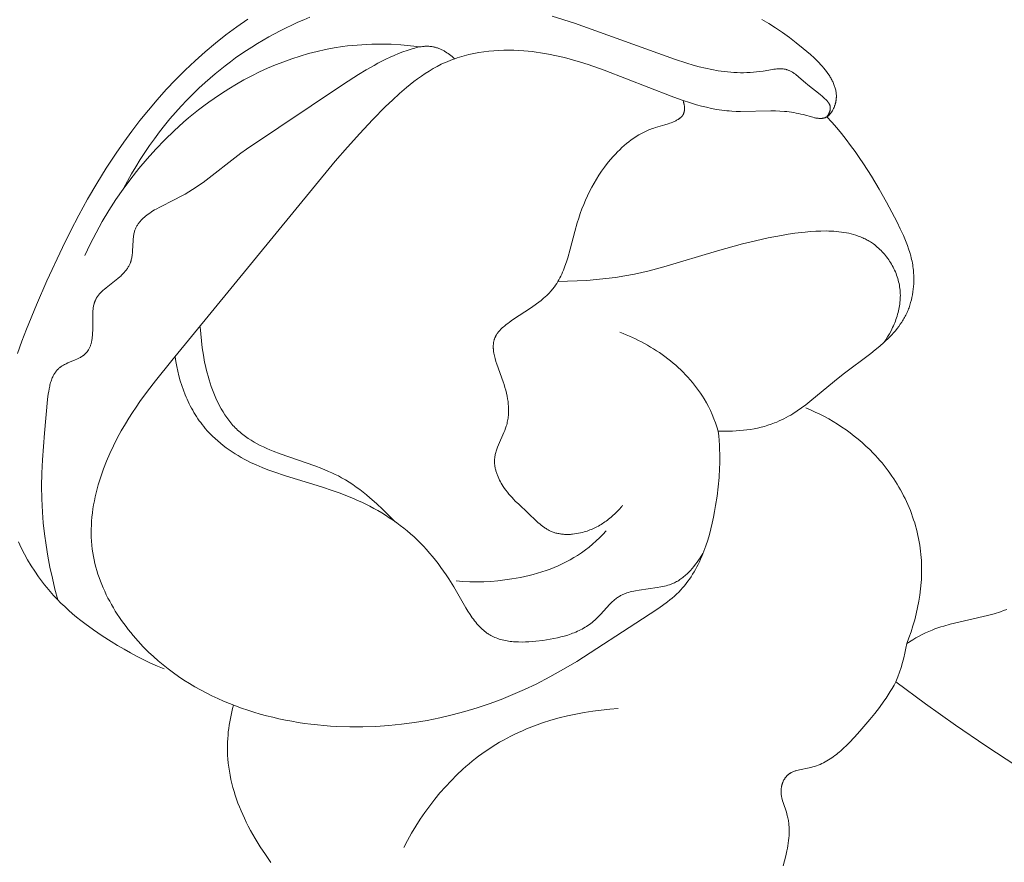
# Model space of a CAD drawing. Units: millimetres. Extents: x 5018 to 12273, y 2519 to 5220.
# Drawn here: x 10939 to 10970, y 3725 to 3752 of the extents above; entities that cross this region are included whole.
import ezdxf

# ---------------------------------------------------------------- set-up
doc = ezdxf.new("R2010")
doc.units = ezdxf.units.MM
doc.layers.get('0').update_dxf_attribs({"lineweight": 13})

# ---------------------------------------------------------------- blocks, each defined once
blk = doc.blocks.new('N.VRS-006_1067_352')
for points in [[(-175.962, -267.877), (-176.931, -267.245), (-177.886, -266.593), (-178.827, -265.92), (-179.753, -265.228), (-179.696, -265.079), (-179.644, -264.93), (-179.595, -264.779), (-179.55, -264.626), (-179.511, -264.478), (-179.475, -264.328), (-179.443, -264.178), (-179.415, -264.027), (-179.224, -263.909), (-179.126, -263.853), (-179.027, -263.798), (-178.928, -263.746), (-178.827, -263.697), (-178.724, -263.651), (-178.621, -263.607), (-178.529, -263.572), (-178.435, -263.539), (-178.341, -263.508), (-178.246, -263.479), (-178.055, -263.426), (-176.875, -263.151), (-176.672, -263.094), (-176.473, -263.03), (-176.374, -262.996), (-176.276, -262.959)], [(-185.335, -257.361), (-185.32, -257.506), (-185.307, -257.651), (-185.298, -257.797), (-185.291, -257.942), (-185.288, -258.087), (-185.287, -258.233), (-185.289, -258.379), (-185.294, -258.525), (-185.31, -258.817), (-185.337, -259.11), (-185.373, -259.405), (-185.418, -259.7), (-185.45, -259.882), (-185.485, -260.064), (-185.524, -260.245), (-185.566, -260.426), (-185.614, -260.605), (-185.665, -260.782), (-185.722, -260.957), (-185.785, -261.13), (-185.818, -261.214), (-185.852, -261.298), (-185.889, -261.381), (-185.926, -261.463), (-185.966, -261.544), (-186.006, -261.624), (-186.049, -261.703), (-186.093, -261.78), (-186.139, -261.856), (-186.187, -261.931), (-186.236, -262.004), (-186.288, -262.075), (-186.341, -262.145), (-186.396, -262.214), (-186.453, -262.28), (-186.513, -262.345), (-186.577, -262.412), (-186.644, -262.477), (-186.713, -262.54), (-186.783, -262.601), (-186.855, -262.661), (-186.929, -262.719), (-187.081, -262.832), (-187.236, -262.942), (-187.716, -263.257), (-189.78, -264.59), (-190.198, -264.839), (-190.623, -265.076), (-191.055, -265.3), (-191.414, -265.472), (-191.78, -265.634), (-192.151, -265.784), (-192.528, -265.923), (-192.909, -266.05), (-193.295, -266.166), (-193.685, -266.27), (-194.078, -266.362), (-194.475, -266.442), (-194.875, -266.509), (-195.277, -266.563), (-195.681, -266.604), (-196.087, -266.631), (-196.494, -266.646), (-196.902, -266.646), (-197.311, -266.632), (-197.514, -266.62), (-197.717, -266.604), (-197.92, -266.585), (-198.123, -266.562), (-198.325, -266.535), (-198.527, -266.505), (-198.728, -266.471), (-198.928, -266.433), (-199.128, -266.392), (-199.326, -266.346), (-199.524, -266.297), (-199.72, -266.244), (-199.915, -266.186), (-200.108, -266.125), (-200.3, -266.06), (-200.491, -265.99), (-200.679, -265.917), (-200.866, -265.839), (-201.051, -265.758), (-201.234, -265.672), (-201.414, -265.581), (-201.592, -265.487), (-201.768, -265.388), (-201.941, -265.285), (-202.112, -265.177), (-202.279, -265.065), (-202.444, -264.948), (-202.606, -264.827), (-202.765, -264.702), (-202.92, -264.571), (-203.073, -264.437), (-203.221, -264.297), (-203.389, -264.13), (-203.552, -263.956), (-203.709, -263.777), (-203.785, -263.686), (-203.859, -263.593), (-203.932, -263.499), (-204.003, -263.403), (-204.072, -263.307), (-204.139, -263.209), (-204.205, -263.11), (-204.268, -263.01), (-204.329, -262.909), (-204.388, -262.807), (-204.445, -262.704), (-204.5, -262.6), (-204.552, -262.495), (-204.602, -262.39), (-204.649, -262.283), (-204.694, -262.176), (-204.737, -262.068), (-204.776, -261.959), (-204.813, -261.85), (-204.847, -261.74), (-204.879, -261.629), (-204.907, -261.518), (-204.933, -261.406), (-204.955, -261.294), (-204.974, -261.182), (-204.991, -261.069), (-205.005, -260.943), (-205.015, -260.817), (-205.022, -260.691), (-205.025, -260.565), (-205.024, -260.438), (-205.02, -260.311), (-205.012, -260.184), (-205.001, -260.057), (-204.987, -259.93), (-204.97, -259.803), (-204.949, -259.676), (-204.925, -259.549), (-204.899, -259.423), (-204.87, -259.296), (-204.838, -259.17), (-204.803, -259.045), (-204.765, -258.919), (-204.725, -258.795), (-204.683, -258.67), (-204.639, -258.547), (-204.543, -258.302), (-204.438, -258.059), (-204.326, -257.82), (-204.207, -257.585), (-204.082, -257.355), (-203.951, -257.128), (-203.842, -256.95), (-203.73, -256.775), (-203.615, -256.603), (-203.497, -256.433), (-203.255, -256.101), (-203.006, -255.776), (-202.49, -255.143), (-197.36, -248.887), (-196.981, -248.446), (-196.593, -248.012), (-196.193, -247.586), (-195.779, -247.169), (-195.566, -246.964), (-195.347, -246.764), (-195.124, -246.571), (-195.01, -246.477), (-194.894, -246.386), (-194.777, -246.298), (-194.658, -246.213), (-194.537, -246.132), (-194.414, -246.054), (-194.289, -245.979), (-194.161, -245.909), (-194.032, -245.844), (-193.966, -245.812), (-193.9, -245.783), (-193.829, -245.752), (-193.757, -245.723), (-193.684, -245.695), (-193.611, -245.669), (-193.538, -245.643), (-193.463, -245.62), (-193.389, -245.597), (-193.313, -245.576), (-193.162, -245.537), (-193.008, -245.504), (-192.853, -245.475), (-192.697, -245.451), (-192.541, -245.432), (-192.383, -245.417), (-192.225, -245.407), (-192.067, -245.401), (-191.909, -245.399), (-191.751, -245.401), (-191.594, -245.408), (-191.438, -245.418), (-191.307, -245.429), (-191.178, -245.443), (-191.049, -245.459), (-190.92, -245.478), (-190.665, -245.521), (-190.412, -245.574), (-190.16, -245.634), (-189.91, -245.7), (-189.661, -245.774), (-189.414, -245.852), (-188.921, -246.024), (-186.813, -246.848), (-186.496, -246.961), (-186.179, -247.064), (-186.02, -247.111), (-185.861, -247.154), (-185.702, -247.194), (-185.543, -247.228), (-185.384, -247.258), (-185.225, -247.283), (-185.145, -247.293), (-185.066, -247.302), (-184.987, -247.309), (-184.907, -247.315), (-184.772, -247.321), (-184.637, -247.324), (-183.678, -247.304), (-183.538, -247.306), (-183.396, -247.312), (-183.253, -247.322), (-183.181, -247.329), (-183.109, -247.337), (-183.036, -247.347), (-182.962, -247.359), (-182.888, -247.372), (-182.814, -247.388), (-182.739, -247.405), (-182.664, -247.424), (-182.364, -247.508), (-182.315, -247.519), (-182.291, -247.524), (-182.267, -247.529), (-182.244, -247.533), (-182.22, -247.536), (-182.197, -247.539), (-182.174, -247.541), (-182.151, -247.542), (-182.14, -247.542), (-182.129, -247.542), (-182.118, -247.542), (-182.107, -247.542), (-182.096, -247.541), (-182.085, -247.541), (-182.074, -247.54), (-182.063, -247.538), (-182.053, -247.537), (-182.042, -247.535), (-182.032, -247.533), (-182.021, -247.531), (-182.011, -247.528), (-182.001, -247.526), (-181.991, -247.523), (-181.981, -247.519), (-181.971, -247.515), (-181.962, -247.511), (-181.952, -247.507), (-181.943, -247.503), (-181.933, -247.498), (-181.924, -247.492), (-181.919, -247.489), (-181.914, -247.486), (-181.904, -247.479), (-181.893, -247.472), (-181.884, -247.464), (-181.874, -247.456), (-181.864, -247.448), (-181.855, -247.44), (-181.846, -247.431), (-181.837, -247.421), (-181.828, -247.412), (-181.819, -247.402), (-181.811, -247.392), (-181.802, -247.381), (-181.794, -247.37), (-181.786, -247.359), (-181.778, -247.348), (-181.77, -247.337), (-181.763, -247.325), (-181.756, -247.314), (-181.749, -247.302), (-181.735, -247.277), (-181.722, -247.253), (-181.71, -247.227), (-181.699, -247.202), (-181.688, -247.176), (-181.679, -247.151), (-181.673, -247.135), (-181.668, -247.119), (-181.663, -247.104), (-181.659, -247.088), (-181.654, -247.072), (-181.65, -247.057), (-181.647, -247.041), (-181.643, -247.025), (-181.64, -247.01), (-181.638, -246.994), (-181.635, -246.979), (-181.633, -246.963), (-181.631, -246.947), (-181.629, -246.932), (-181.628, -246.916), (-181.627, -246.901), (-181.626, -246.886), (-181.626, -246.87), (-181.626, -246.839), (-181.626, -246.809), (-181.628, -246.778), (-181.631, -246.747), (-181.635, -246.717), (-181.64, -246.686), (-181.646, -246.656), (-181.653, -246.626), (-181.661, -246.596), (-181.669, -246.566), (-181.679, -246.536), (-181.689, -246.506), (-181.7, -246.476), (-181.712, -246.446), (-181.725, -246.417), (-181.739, -246.387), (-181.753, -246.358), (-181.768, -246.329), (-181.784, -246.3), (-181.8, -246.271), (-181.818, -246.242), (-181.835, -246.213), (-181.854, -246.185), (-181.893, -246.128), (-181.934, -246.071), (-181.977, -246.015), (-182.023, -245.96), (-182.07, -245.905), (-182.119, -245.851), (-182.169, -245.798), (-182.221, -245.745), (-182.327, -245.641), (-182.438, -245.539), (-182.55, -245.44), (-182.664, -245.345), (-182.883, -245.168), (-183.101, -245.002), (-183.318, -244.846), (-183.535, -244.699), (-183.751, -244.562), (-183.967, -244.432)], [(-200.106, -244.423), (-200.452, -244.664), (-200.792, -244.916), (-201.124, -245.18), (-201.448, -245.453), (-201.765, -245.736), (-202.073, -246.029), (-202.374, -246.329), (-202.667, -246.638), (-202.951, -246.954), (-203.227, -247.278), (-203.494, -247.607), (-203.752, -247.942), (-204.002, -248.283), (-204.243, -248.628), (-204.555, -249.104), (-204.853, -249.587), (-205.137, -250.077), (-205.409, -250.575), (-205.671, -251.081), (-205.925, -251.593), (-206.414, -252.641), (-206.744, -253.392), (-207.055, -254.154), (-207.2, -254.539), (-207.337, -254.927)], [(-207.31, -260.837), (-207.219, -261.029), (-207.123, -261.218), (-207.021, -261.403), (-206.913, -261.585), (-206.799, -261.762), (-206.68, -261.936), (-206.554, -262.106), (-206.49, -262.189), (-206.423, -262.27), (-206.317, -262.396), (-206.206, -262.519), (-206.093, -262.639), (-205.977, -262.757), (-205.857, -262.871), (-205.735, -262.983), (-205.611, -263.092), (-205.484, -263.199), (-205.354, -263.303), (-205.223, -263.405), (-204.954, -263.602), (-204.679, -263.79), (-204.399, -263.97), (-204.198, -264.092), (-203.994, -264.211), (-203.789, -264.325), (-203.582, -264.435), (-203.372, -264.54), (-203.16, -264.641), (-202.946, -264.736), (-202.73, -264.827)], [(-204.011, -249.745), (-203.887, -249.514), (-203.757, -249.284), (-203.623, -249.058), (-203.485, -248.834), (-203.341, -248.613), (-203.193, -248.395), (-203.039, -248.18), (-202.881, -247.968), (-202.718, -247.76), (-202.551, -247.556), (-202.378, -247.355), (-202.201, -247.158), (-202.019, -246.965), (-201.833, -246.776), (-201.641, -246.591), (-201.445, -246.411), (-201.292, -246.276), (-201.137, -246.144), (-200.979, -246.015), (-200.818, -245.888), (-200.655, -245.765), (-200.49, -245.644), (-200.322, -245.526), (-200.152, -245.411), (-199.98, -245.3), (-199.806, -245.191), (-199.63, -245.086), (-199.452, -244.984), (-199.272, -244.885), (-199.09, -244.79), (-198.907, -244.698), (-198.722, -244.61), (-198.536, -244.525), (-198.348, -244.444), (-198.159, -244.366)], [(-190.546, -244.328), (-189.847, -244.549), (-186.703, -245.686), (-186.319, -245.809), (-186.125, -245.866), (-185.93, -245.918), (-185.735, -245.966), (-185.538, -246.007), (-185.34, -246.043), (-185.241, -246.058), (-185.142, -246.071), (-185.042, -246.082), (-184.941, -246.092), (-184.841, -246.099), (-184.74, -246.104), (-184.639, -246.107), (-184.538, -246.107), (-184.436, -246.105), (-184.334, -246.101), (-184.231, -246.094), (-184.128, -246.084), (-184.025, -246.072), (-183.922, -246.056), (-183.635, -246.007), (-183.588, -246), (-183.541, -245.994), (-183.494, -245.989), (-183.448, -245.986), (-183.425, -245.985), (-183.402, -245.985), (-183.38, -245.985), (-183.357, -245.985), (-183.335, -245.986), (-183.313, -245.988), (-183.291, -245.99), (-183.269, -245.993), (-183.247, -245.997), (-183.226, -246.001), (-183.204, -246.006), (-183.194, -246.009), (-183.183, -246.012), (-183.173, -246.015), (-183.163, -246.018), (-183.142, -246.025), (-183.122, -246.033), (-183.103, -246.041), (-183.083, -246.051), (-183.063, -246.06), (-183.044, -246.07), (-183.025, -246.081), (-183.006, -246.092), (-182.987, -246.104), (-182.968, -246.116), (-182.949, -246.129), (-182.912, -246.155), (-182.876, -246.183), (-182.839, -246.212), (-182.803, -246.242), (-182.592, -246.426), (-182.516, -246.489), (-182.134, -246.792), (-182.059, -246.857), (-182.021, -246.891), (-181.984, -246.926), (-181.956, -246.953), (-181.929, -246.981), (-181.916, -246.995), (-181.903, -247.009), (-181.891, -247.024), (-181.88, -247.039), (-181.874, -247.047), (-181.869, -247.054), (-181.864, -247.062), (-181.859, -247.07), (-181.854, -247.077), (-181.85, -247.085), (-181.845, -247.093), (-181.841, -247.101), (-181.838, -247.109), (-181.834, -247.118), (-181.831, -247.126), (-181.828, -247.134), (-181.825, -247.143), (-181.824, -247.147), (-181.823, -247.151), (-181.822, -247.155), (-181.821, -247.16), (-181.82, -247.164), (-181.819, -247.168), (-181.818, -247.173), (-181.817, -247.178), (-181.816, -247.183), (-181.816, -247.189), (-181.815, -247.194), (-181.815, -247.199), (-181.815, -247.204), (-181.815, -247.209), (-181.815, -247.215), (-181.815, -247.22), (-181.815, -247.225), (-181.815, -247.23), (-181.816, -247.241), (-181.817, -247.252), (-181.819, -247.262), (-181.82, -247.273), (-181.823, -247.284), (-181.825, -247.294), (-181.828, -247.305), (-181.831, -247.316), (-181.834, -247.326), (-181.838, -247.337), (-181.842, -247.347), (-181.846, -247.358), (-181.851, -247.368), (-181.855, -247.378), (-181.86, -247.389), (-181.865, -247.399), (-181.87, -247.409), (-181.876, -247.419), (-181.881, -247.428), (-181.887, -247.438), (-181.893, -247.448), (-181.899, -247.457), (-181.905, -247.466), (-181.911, -247.475), (-181.918, -247.484), (-181.924, -247.492)], [(-206.071, -262.662), (-206.162, -262.322), (-206.245, -261.979), (-206.32, -261.633), (-206.386, -261.286), (-206.444, -260.938), (-206.492, -260.59), (-206.53, -260.244), (-206.557, -259.901), (-206.569, -259.696), (-206.577, -259.491), (-206.581, -259.084), (-206.574, -258.676), (-206.555, -258.265), (-206.494, -257.422), (-206.393, -256.363), (-206.372, -256.194), (-206.36, -256.111), (-206.345, -256.03), (-206.329, -255.95), (-206.319, -255.91), (-206.309, -255.871), (-206.298, -255.833), (-206.287, -255.796), (-206.274, -255.759), (-206.261, -255.723), (-206.246, -255.688), (-206.231, -255.653), (-206.223, -255.636), (-206.215, -255.62), (-206.206, -255.603), (-206.197, -255.587), (-206.188, -255.571), (-206.178, -255.555), (-206.168, -255.54), (-206.158, -255.525), (-206.148, -255.51), (-206.137, -255.495), (-206.126, -255.481), (-206.115, -255.467), (-206.103, -255.453), (-206.091, -255.439), (-206.078, -255.426), (-206.066, -255.413), (-206.052, -255.4), (-206.039, -255.388), (-206.025, -255.376), (-206.011, -255.365), (-206, -255.356), (-205.988, -255.347), (-205.977, -255.339), (-205.965, -255.331), (-205.941, -255.315), (-205.916, -255.3), (-205.89, -255.286), (-205.864, -255.271), (-205.837, -255.258), (-205.81, -255.245), (-205.755, -255.219), (-205.527, -255.123), (-205.471, -255.098), (-205.417, -255.072), (-205.39, -255.058), (-205.364, -255.044), (-205.339, -255.029), (-205.314, -255.014), (-205.29, -254.998), (-205.279, -254.99), (-205.267, -254.981), (-205.256, -254.973), (-205.245, -254.964), (-205.234, -254.955), (-205.223, -254.946), (-205.213, -254.936), (-205.203, -254.927), (-205.193, -254.917), (-205.183, -254.907), (-205.176, -254.899), (-205.169, -254.891), (-205.162, -254.882), (-205.156, -254.874), (-205.149, -254.866), (-205.143, -254.857), (-205.137, -254.848), (-205.131, -254.84), (-205.125, -254.831), (-205.119, -254.822), (-205.108, -254.803), (-205.097, -254.784), (-205.087, -254.765), (-205.078, -254.745), (-205.069, -254.724), (-205.06, -254.704), (-205.052, -254.683), (-205.045, -254.661), (-205.038, -254.64), (-205.031, -254.618), (-205.025, -254.595), (-205.02, -254.573), (-205.014, -254.55), (-205.01, -254.527), (-205.005, -254.503), (-204.997, -254.456), (-204.991, -254.408), (-204.986, -254.36), (-204.982, -254.311), (-204.979, -254.261), (-204.977, -254.212), (-204.975, -254.079), (-204.977, -253.818), (-204.976, -253.692), (-204.974, -253.63), (-204.969, -253.569), (-204.967, -253.539), (-204.963, -253.51), (-204.959, -253.481), (-204.954, -253.452), (-204.949, -253.424), (-204.943, -253.396), (-204.936, -253.368), (-204.928, -253.341), (-204.924, -253.328), (-204.92, -253.314), (-204.915, -253.301), (-204.91, -253.288), (-204.905, -253.275), (-204.899, -253.262), (-204.894, -253.25), (-204.888, -253.237), (-204.88, -253.222), (-204.872, -253.207), (-204.864, -253.192), (-204.855, -253.177), (-204.846, -253.162), (-204.837, -253.148), (-204.827, -253.134), (-204.817, -253.12), (-204.806, -253.106), (-204.795, -253.092), (-204.784, -253.078), (-204.773, -253.065), (-204.749, -253.038), (-204.725, -253.012), (-204.699, -252.986), (-204.673, -252.96), (-204.645, -252.935), (-204.617, -252.91), (-204.559, -252.861), (-204.188, -252.569), (-204.128, -252.518), (-204.099, -252.492), (-204.071, -252.465), (-204.043, -252.437), (-204.016, -252.41), (-203.998, -252.39), (-203.981, -252.371), (-203.964, -252.351), (-203.948, -252.331), (-203.932, -252.311), (-203.917, -252.291), (-203.902, -252.27), (-203.887, -252.249), (-203.873, -252.227), (-203.86, -252.206), (-203.848, -252.184), (-203.836, -252.162), (-203.824, -252.139), (-203.814, -252.116), (-203.804, -252.093), (-203.795, -252.07), (-203.789, -252.055), (-203.784, -252.041), (-203.779, -252.026), (-203.775, -252.011), (-203.767, -251.981), (-203.759, -251.951), (-203.753, -251.92), (-203.747, -251.889), (-203.742, -251.858), (-203.737, -251.826), (-203.73, -251.763), (-203.725, -251.699), (-203.709, -251.378), (-203.704, -251.316), (-203.701, -251.285), (-203.698, -251.254), (-203.693, -251.224), (-203.689, -251.195), (-203.683, -251.165), (-203.677, -251.136), (-203.67, -251.108), (-203.666, -251.094), (-203.662, -251.08), (-203.653, -251.055), (-203.644, -251.03), (-203.635, -251.006), (-203.624, -250.982), (-203.613, -250.958), (-203.601, -250.935), (-203.588, -250.913), (-203.575, -250.891), (-203.561, -250.869), (-203.546, -250.847), (-203.531, -250.826), (-203.515, -250.805), (-203.498, -250.785), (-203.481, -250.764), (-203.463, -250.745), (-203.445, -250.725), (-203.426, -250.706), (-203.406, -250.687), (-203.386, -250.668), (-203.366, -250.65), (-203.345, -250.632), (-203.323, -250.614), (-203.279, -250.579), (-203.233, -250.545), (-203.185, -250.512), (-203.136, -250.48), (-203.085, -250.448), (-203.034, -250.417), (-202.981, -250.387), (-202.873, -250.328), (-202.421, -250.101), (-202.199, -249.986), (-202.076, -249.918), (-201.957, -249.847), (-201.842, -249.775), (-201.73, -249.701), (-201.62, -249.626), (-201.513, -249.549), (-200.326, -248.633), (-200.149, -248.508), (-197.101, -246.47), (-196.629, -246.164), (-196.388, -246.017), (-196.144, -245.877), (-196.02, -245.809), (-195.895, -245.744), (-195.768, -245.681), (-195.639, -245.62), (-195.509, -245.562), (-195.377, -245.507), (-195.243, -245.455), (-195.107, -245.406), (-195.01, -245.374), (-194.912, -245.345), (-194.863, -245.332), (-194.814, -245.319), (-194.765, -245.309), (-194.716, -245.299), (-194.667, -245.291), (-194.617, -245.284), (-194.593, -245.282), (-194.568, -245.28), (-194.543, -245.278), (-194.519, -245.277), (-194.494, -245.276), (-194.47, -245.276), (-194.445, -245.277), (-194.421, -245.278), (-194.396, -245.279), (-194.372, -245.282), (-194.348, -245.284), (-194.324, -245.288), (-194.299, -245.292), (-194.274, -245.297), (-194.25, -245.302), (-194.226, -245.308), (-194.201, -245.315), (-194.177, -245.322), (-194.153, -245.33), (-194.129, -245.339), (-194.105, -245.348), (-194.081, -245.357), (-194.058, -245.367), (-194.035, -245.378), (-194.011, -245.389), (-193.988, -245.4), (-193.965, -245.412), (-193.943, -245.424), (-193.92, -245.437), (-193.898, -245.45), (-193.854, -245.478), (-193.811, -245.507), (-193.769, -245.537), (-193.728, -245.569), (-193.689, -245.601), (-193.65, -245.635), (-193.613, -245.669)], [(-194.694, -245.295), (-194.997, -245.259), (-195.301, -245.233), (-195.606, -245.216), (-195.912, -245.209), (-196.217, -245.213), (-196.37, -245.218), (-196.523, -245.227), (-196.675, -245.238), (-196.827, -245.252), (-196.979, -245.268), (-197.131, -245.288), (-197.4, -245.33), (-197.668, -245.381), (-197.934, -245.44), (-198.199, -245.508), (-198.461, -245.585), (-198.721, -245.669), (-198.979, -245.761), (-199.234, -245.861), (-199.487, -245.969), (-199.737, -246.084), (-199.983, -246.205), (-200.227, -246.334), (-200.467, -246.469), (-200.703, -246.611), (-200.936, -246.759), (-201.165, -246.913), (-201.33, -247.03), (-201.493, -247.15), (-201.654, -247.273), (-201.813, -247.399), (-201.969, -247.528), (-202.123, -247.66), (-202.275, -247.794), (-202.424, -247.931), (-202.716, -248.213), (-202.997, -248.505), (-203.269, -248.806), (-203.53, -249.116), (-203.781, -249.434), (-204.021, -249.76), (-204.25, -250.093), (-204.469, -250.433), (-204.676, -250.779), (-204.871, -251.13), (-205.055, -251.487), (-205.228, -251.848)], [(-186.44, -246.98), (-186.435, -246.994), (-186.43, -247.008), (-186.425, -247.023), (-186.421, -247.038), (-186.417, -247.053), (-186.413, -247.068), (-186.41, -247.083), (-186.406, -247.098), (-186.403, -247.114), (-186.401, -247.129), (-186.399, -247.145), (-186.397, -247.161), (-186.396, -247.177), (-186.394, -247.192), (-186.394, -247.208), (-186.394, -247.224), (-186.394, -247.239), (-186.394, -247.255), (-186.395, -247.271), (-186.397, -247.286), (-186.399, -247.301), (-186.401, -247.316), (-186.403, -247.324), (-186.404, -247.331), (-186.406, -247.338), (-186.408, -247.346), (-186.41, -247.353), (-186.412, -247.36), (-186.414, -247.367), (-186.416, -247.374), (-186.419, -247.381), (-186.421, -247.388), (-186.424, -247.395), (-186.427, -247.401), (-186.43, -247.408), (-186.433, -247.415), (-186.437, -247.421), (-186.44, -247.427), (-186.444, -247.434), (-186.447, -247.44), (-186.451, -247.446), (-186.455, -247.452), (-186.459, -247.457), (-186.463, -247.462), (-186.467, -247.468), (-186.471, -247.473), (-186.476, -247.478), (-186.48, -247.483), (-186.484, -247.487), (-186.489, -247.492), (-186.494, -247.497), (-186.498, -247.502), (-186.508, -247.511), (-186.518, -247.519), (-186.529, -247.528), (-186.54, -247.536), (-186.551, -247.544), (-186.562, -247.552), (-186.573, -247.559), (-186.596, -247.574), (-186.62, -247.588), (-186.643, -247.6), (-186.667, -247.613), (-186.69, -247.624), (-186.714, -247.636), (-186.738, -247.646), (-186.762, -247.657), (-186.81, -247.676), (-186.859, -247.694), (-186.909, -247.711), (-187.008, -247.742), (-187.307, -247.827), (-187.356, -247.843), (-187.405, -247.859), (-187.449, -247.875), (-187.493, -247.892), (-187.536, -247.91), (-187.579, -247.928), (-187.621, -247.948), (-187.663, -247.969), (-187.705, -247.99), (-187.747, -248.012), (-187.788, -248.035), (-187.828, -248.059), (-187.909, -248.108), (-187.987, -248.161), (-188.065, -248.216), (-188.14, -248.274), (-188.215, -248.334), (-188.287, -248.396), (-188.358, -248.46), (-188.428, -248.526), (-188.496, -248.593), (-188.562, -248.662), (-188.627, -248.732), (-188.726, -248.844), (-188.82, -248.96), (-188.911, -249.077), (-188.998, -249.198), (-189.081, -249.32), (-189.16, -249.445), (-189.235, -249.573), (-189.307, -249.703), (-189.376, -249.834), (-189.44, -249.968), (-189.502, -250.105), (-189.56, -250.243), (-189.615, -250.383), (-189.667, -250.525), (-189.715, -250.67), (-189.761, -250.816), (-189.839, -251.091), (-189.984, -251.645), (-190.061, -251.917), (-190.103, -252.049), (-190.148, -252.18), (-190.172, -252.244), (-190.197, -252.307), (-190.223, -252.369), (-190.25, -252.431), (-190.278, -252.491), (-190.308, -252.55), (-190.339, -252.608), (-190.371, -252.665), (-190.405, -252.721), (-190.441, -252.776), (-190.478, -252.829), (-190.497, -252.855), (-190.517, -252.881), (-190.545, -252.915), (-190.573, -252.948), (-190.602, -252.981), (-190.632, -253.014), (-190.663, -253.046), (-190.694, -253.077), (-190.726, -253.108), (-190.759, -253.138), (-190.827, -253.198), (-190.897, -253.256), (-190.969, -253.312), (-191.044, -253.368), (-191.198, -253.477), (-191.793, -253.871), (-191.894, -253.942), (-191.944, -253.978), (-191.992, -254.015), (-192.039, -254.053), (-192.084, -254.091), (-192.106, -254.111), (-192.127, -254.13), (-192.147, -254.15), (-192.168, -254.17), (-192.187, -254.191), (-192.206, -254.211), (-192.224, -254.232), (-192.241, -254.253), (-192.258, -254.275), (-192.273, -254.296), (-192.288, -254.318), (-192.302, -254.34), (-192.309, -254.351), (-192.316, -254.363), (-192.322, -254.374), (-192.328, -254.385), (-192.334, -254.397), (-192.339, -254.408), (-192.344, -254.42), (-192.349, -254.432), (-192.356, -254.45), (-192.363, -254.468), (-192.369, -254.486), (-192.374, -254.505), (-192.379, -254.524), (-192.384, -254.543), (-192.387, -254.562), (-192.391, -254.581), (-192.393, -254.6), (-192.395, -254.62), (-192.397, -254.64), (-192.398, -254.66), (-192.399, -254.68), (-192.399, -254.7), (-192.399, -254.72), (-192.399, -254.74), (-192.398, -254.761), (-192.396, -254.781), (-192.394, -254.802), (-192.392, -254.823), (-192.387, -254.865), (-192.38, -254.908), (-192.371, -254.951), (-192.362, -254.994), (-192.351, -255.037), (-192.34, -255.081), (-192.314, -255.17), (-192.284, -255.26), (-192.088, -255.808), (-192.058, -255.899), (-192.031, -255.99), (-192.006, -256.079), (-191.984, -256.169), (-191.965, -256.258), (-191.949, -256.347), (-191.942, -256.391), (-191.936, -256.435), (-191.931, -256.478), (-191.927, -256.522), (-191.923, -256.566), (-191.921, -256.609), (-191.919, -256.653), (-191.918, -256.696), (-191.918, -256.739), (-191.92, -256.782), (-191.922, -256.825), (-191.925, -256.867), (-191.93, -256.91), (-191.935, -256.952), (-191.941, -256.995), (-191.949, -257.037), (-191.958, -257.079), (-191.967, -257.121), (-191.978, -257.163), (-191.991, -257.204), (-192.001, -257.237), (-192.013, -257.27), (-192.037, -257.336), (-192.064, -257.402), (-192.237, -257.795), (-192.263, -257.86), (-192.287, -257.926), (-192.299, -257.959), (-192.309, -257.992), (-192.319, -258.026), (-192.328, -258.059), (-192.335, -258.092), (-192.342, -258.126), (-192.348, -258.159), (-192.353, -258.193), (-192.355, -258.21), (-192.357, -258.227), (-192.358, -258.244), (-192.359, -258.261), (-192.36, -258.287), (-192.36, -258.314), (-192.359, -258.341), (-192.358, -258.368), (-192.356, -258.395), (-192.353, -258.422), (-192.35, -258.449), (-192.346, -258.476), (-192.341, -258.503), (-192.335, -258.53), (-192.329, -258.557), (-192.322, -258.583), (-192.315, -258.61), (-192.307, -258.637), (-192.299, -258.664), (-192.29, -258.69), (-192.28, -258.717), (-192.27, -258.743), (-192.249, -258.796), (-192.226, -258.847), (-192.201, -258.898), (-192.174, -258.949), (-192.147, -258.998), (-192.118, -259.047), (-192.088, -259.094), (-192.045, -259.157), (-192.001, -259.218), (-191.955, -259.278), (-191.908, -259.335), (-191.859, -259.392), (-191.81, -259.447), (-191.759, -259.501), (-191.707, -259.554), (-191.601, -259.658), (-191.027, -260.2), (-190.985, -260.237), (-190.942, -260.274), (-190.899, -260.309), (-190.856, -260.343), (-190.811, -260.376), (-190.789, -260.391), (-190.766, -260.406), (-190.743, -260.421), (-190.72, -260.436), (-190.696, -260.449), (-190.673, -260.463), (-190.649, -260.475), (-190.625, -260.487), (-190.6, -260.499), (-190.575, -260.51), (-190.547, -260.521), (-190.519, -260.532), (-190.491, -260.541), (-190.462, -260.551), (-190.433, -260.559), (-190.404, -260.566), (-190.374, -260.573), (-190.344, -260.579), (-190.314, -260.585), (-190.284, -260.589), (-190.253, -260.593), (-190.222, -260.597), (-190.192, -260.599), (-190.161, -260.602), (-190.129, -260.603), (-190.098, -260.604), (-190.067, -260.604), (-190.035, -260.603), (-190.004, -260.602), (-189.972, -260.601), (-189.941, -260.598), (-189.909, -260.596), (-189.846, -260.588), (-189.783, -260.579), (-189.72, -260.568), (-189.658, -260.554), (-189.596, -260.539), (-189.549, -260.526), (-189.502, -260.512), (-189.455, -260.496), (-189.409, -260.48), (-189.363, -260.463), (-189.318, -260.444), (-189.273, -260.425), (-189.229, -260.405), (-189.185, -260.384), (-189.142, -260.362), (-189.099, -260.339), (-189.057, -260.315), (-189.015, -260.29), (-188.974, -260.265), (-188.933, -260.239), (-188.893, -260.211), (-188.853, -260.184), (-188.814, -260.155), (-188.776, -260.126), (-188.738, -260.095), (-188.701, -260.065), (-188.665, -260.033), (-188.629, -260.001), (-188.594, -259.968), (-188.559, -259.935), (-188.525, -259.901), (-188.492, -259.866), (-188.459, -259.831), (-188.427, -259.796), (-188.396, -259.76), (-188.366, -259.723), (-188.336, -259.686)], [(-185.335, -257.361), (-185.223, -257.363), (-185.11, -257.364), (-184.997, -257.362), (-184.884, -257.359), (-184.771, -257.353), (-184.657, -257.345), (-184.544, -257.334), (-184.432, -257.32), (-184.319, -257.304), (-184.208, -257.285), (-184.098, -257.263), (-183.988, -257.238), (-183.88, -257.21), (-183.774, -257.178), (-183.669, -257.144), (-183.617, -257.125), (-183.566, -257.105), (-183.491, -257.075), (-183.417, -257.042), (-183.344, -257.008), (-183.271, -256.972), (-183.2, -256.934), (-183.13, -256.895), (-183.06, -256.854), (-182.991, -256.812), (-182.855, -256.724), (-182.721, -256.631), (-182.589, -256.534), (-182.458, -256.433), (-181.68, -255.789), (-181.413, -255.573), (-180.543, -254.918), (-180.402, -254.807), (-180.265, -254.694), (-180.133, -254.579), (-180.069, -254.52), (-180.006, -254.46), (-179.945, -254.399), (-179.885, -254.336), (-179.827, -254.273), (-179.772, -254.209), (-179.718, -254.143), (-179.666, -254.076), (-179.617, -254.007), (-179.57, -253.937), (-179.547, -253.901), (-179.525, -253.865), (-179.504, -253.829), (-179.483, -253.792), (-179.463, -253.754), (-179.443, -253.717), (-179.425, -253.678), (-179.407, -253.64), (-179.39, -253.602), (-179.374, -253.563), (-179.359, -253.524), (-179.344, -253.485), (-179.33, -253.446), (-179.317, -253.406), (-179.292, -253.325), (-179.27, -253.243), (-179.251, -253.16), (-179.235, -253.076), (-179.221, -252.992), (-179.21, -252.907), (-179.201, -252.821), (-179.195, -252.735), (-179.192, -252.65), (-179.192, -252.564), (-179.194, -252.478), (-179.199, -252.393), (-179.206, -252.308), (-179.213, -252.251), (-179.22, -252.194), (-179.229, -252.138), (-179.239, -252.082), (-179.25, -252.026), (-179.262, -251.97), (-179.275, -251.915), (-179.29, -251.859), (-179.32, -251.75), (-179.355, -251.641), (-179.392, -251.534), (-179.433, -251.427), (-179.476, -251.32), (-179.521, -251.215), (-179.618, -251.006), (-179.72, -250.799), (-180.05, -250.175), (-180.282, -249.763), (-180.523, -249.359), (-180.775, -248.963), (-180.906, -248.769), (-181.039, -248.577), (-181.177, -248.388), (-181.318, -248.203), (-181.463, -248.02), (-181.612, -247.841), (-181.766, -247.665), (-181.924, -247.492)], [(-180.136, -254.581), (-180.075, -254.491), (-180.017, -254.399), (-179.961, -254.304), (-179.908, -254.207), (-179.883, -254.157), (-179.859, -254.107), (-179.836, -254.057), (-179.814, -254.006), (-179.793, -253.955), (-179.772, -253.903), (-179.753, -253.851), (-179.735, -253.799), (-179.718, -253.746), (-179.702, -253.693), (-179.688, -253.64), (-179.674, -253.586), (-179.662, -253.532), (-179.651, -253.478), (-179.642, -253.424), (-179.634, -253.37), (-179.627, -253.315), (-179.622, -253.261), (-179.619, -253.206), (-179.617, -253.151), (-179.616, -253.097), (-179.617, -253.042), (-179.62, -252.987), (-179.624, -252.932), (-179.63, -252.879), (-179.638, -252.826), (-179.647, -252.773), (-179.658, -252.721), (-179.67, -252.668), (-179.684, -252.616), (-179.699, -252.564), (-179.715, -252.513), (-179.733, -252.462), (-179.752, -252.411), (-179.773, -252.361), (-179.795, -252.311), (-179.818, -252.262), (-179.843, -252.213), (-179.868, -252.165), (-179.895, -252.118), (-179.923, -252.071), (-179.952, -252.025), (-179.982, -251.98), (-180.014, -251.936), (-180.046, -251.892), (-180.079, -251.85), (-180.114, -251.808), (-180.149, -251.768), (-180.185, -251.728), (-180.222, -251.69), (-180.26, -251.653), (-180.299, -251.616), (-180.339, -251.581), (-180.379, -251.548), (-180.42, -251.515), (-180.462, -251.484), (-180.494, -251.462), (-180.526, -251.44), (-180.558, -251.419), (-180.591, -251.399), (-180.624, -251.38), (-180.657, -251.361), (-180.691, -251.343), (-180.725, -251.326), (-180.76, -251.309), (-180.794, -251.293), (-180.83, -251.278), (-180.865, -251.263), (-180.901, -251.249), (-180.936, -251.236), (-181.009, -251.211), (-181.083, -251.188), (-181.158, -251.168), (-181.233, -251.15), (-181.31, -251.134), (-181.387, -251.12), (-181.465, -251.109), (-181.544, -251.099), (-181.623, -251.091), (-181.703, -251.084), (-181.784, -251.08), (-181.864, -251.077), (-181.946, -251.075), (-182.109, -251.077), (-182.273, -251.083), (-182.438, -251.094), (-182.602, -251.109), (-182.928, -251.149), (-183.141, -251.18), (-183.351, -251.215), (-183.764, -251.294), (-184.169, -251.385), (-184.568, -251.484), (-185.353, -251.704), (-187.043, -252.205), (-187.503, -252.325), (-187.734, -252.38), (-187.966, -252.43), (-188.263, -252.485), (-188.562, -252.532), (-188.861, -252.572), (-189.162, -252.603), (-189.463, -252.628), (-189.764, -252.645), (-190.066, -252.655), (-190.368, -252.66)], [(-195.479, -260.204), (-195.869, -259.822), (-196.069, -259.635), (-196.273, -259.453), (-196.378, -259.365), (-196.484, -259.279), (-196.592, -259.196), (-196.702, -259.115), (-196.814, -259.037), (-196.928, -258.962), (-197.044, -258.89), (-197.163, -258.822), (-197.263, -258.769), (-197.365, -258.718), (-197.468, -258.669), (-197.573, -258.623), (-197.786, -258.535), (-198.002, -258.453), (-199.095, -258.071), (-199.307, -257.989), (-199.411, -257.946), (-199.514, -257.902), (-199.615, -257.856), (-199.714, -257.808), (-199.812, -257.757), (-199.907, -257.704), (-200.001, -257.649), (-200.092, -257.591), (-200.136, -257.561), (-200.18, -257.53), (-200.223, -257.498), (-200.266, -257.465), (-200.307, -257.432), (-200.348, -257.397), (-200.389, -257.362), (-200.428, -257.326), (-200.466, -257.291), (-200.502, -257.254), (-200.538, -257.217), (-200.573, -257.179), (-200.607, -257.14), (-200.641, -257.1), (-200.674, -257.06), (-200.706, -257.019), (-200.738, -256.977), (-200.769, -256.935), (-200.799, -256.891), (-200.829, -256.847), (-200.886, -256.758), (-200.941, -256.665), (-200.993, -256.571), (-201.043, -256.474), (-201.09, -256.375), (-201.135, -256.274), (-201.178, -256.172), (-201.218, -256.068), (-201.256, -255.962), (-201.292, -255.855), (-201.325, -255.748), (-201.357, -255.638), (-201.386, -255.529), (-201.413, -255.418), (-201.439, -255.307), (-201.462, -255.195), (-201.503, -254.971), (-201.537, -254.747), (-201.564, -254.524), (-201.584, -254.304), (-201.598, -254.087)], [(-185.335, -257.361), (-185.377, -257.229), (-185.423, -257.099), (-185.473, -256.97), (-185.525, -256.843), (-185.582, -256.716), (-185.643, -256.592), (-185.708, -256.47), (-185.777, -256.35), (-185.832, -256.26), (-185.89, -256.171), (-185.951, -256.083), (-186.013, -255.998), (-186.078, -255.913), (-186.146, -255.83), (-186.215, -255.748), (-186.286, -255.668), (-186.359, -255.59), (-186.434, -255.513), (-186.511, -255.438), (-186.59, -255.364), (-186.671, -255.292), (-186.753, -255.222), (-186.836, -255.153), (-186.921, -255.086), (-187.007, -255.02), (-187.095, -254.957), (-187.184, -254.895), (-187.274, -254.834), (-187.365, -254.776), (-187.458, -254.719), (-187.551, -254.664), (-187.645, -254.611), (-187.74, -254.56), (-187.836, -254.511), (-187.932, -254.464), (-188.029, -254.418), (-188.126, -254.374), (-188.224, -254.333), (-188.323, -254.293), (-188.421, -254.256)], [(-185.815, -261.207), (-185.904, -261.342), (-185.951, -261.409), (-185.999, -261.476), (-186.048, -261.541), (-186.099, -261.606), (-186.152, -261.669), (-186.207, -261.731), (-186.263, -261.79), (-186.292, -261.819), (-186.321, -261.847), (-186.351, -261.874), (-186.381, -261.901), (-186.412, -261.927), (-186.443, -261.953), (-186.475, -261.977), (-186.507, -262.001), (-186.539, -262.023), (-186.573, -262.045), (-186.606, -262.066), (-186.641, -262.085), (-186.675, -262.104), (-186.711, -262.122), (-186.736, -262.133), (-186.761, -262.144), (-186.787, -262.155), (-186.812, -262.165), (-186.838, -262.175), (-186.865, -262.184), (-186.918, -262.201), (-186.972, -262.216), (-187.026, -262.23), (-187.081, -262.243), (-187.137, -262.254), (-187.25, -262.274), (-187.822, -262.353), (-187.934, -262.372), (-187.989, -262.383), (-188.044, -262.396), (-188.097, -262.409), (-188.15, -262.424), (-188.202, -262.441), (-188.228, -262.45), (-188.253, -262.459), (-188.278, -262.469), (-188.303, -262.479), (-188.328, -262.49), (-188.352, -262.502), (-188.376, -262.513), (-188.4, -262.526), (-188.423, -262.539), (-188.446, -262.553), (-188.473, -262.57), (-188.5, -262.588), (-188.526, -262.606), (-188.552, -262.626), (-188.577, -262.646), (-188.602, -262.666), (-188.627, -262.688), (-188.651, -262.71), (-188.7, -262.755), (-188.747, -262.802), (-189.022, -263.103), (-189.115, -263.201), (-189.163, -263.249), (-189.212, -263.295), (-189.253, -263.331), (-189.295, -263.365), (-189.338, -263.399), (-189.381, -263.431), (-189.425, -263.462), (-189.47, -263.491), (-189.516, -263.52), (-189.563, -263.547), (-189.61, -263.573), (-189.658, -263.598), (-189.706, -263.622), (-189.755, -263.645), (-189.805, -263.667), (-189.855, -263.688), (-189.906, -263.708), (-189.958, -263.727), (-190.01, -263.745), (-190.062, -263.762), (-190.169, -263.794), (-190.277, -263.823), (-190.387, -263.849), (-190.498, -263.872), (-190.611, -263.893), (-190.725, -263.912), (-190.84, -263.929), (-191.058, -263.956), (-191.168, -263.966), (-191.278, -263.974), (-191.387, -263.979), (-191.495, -263.981), (-191.603, -263.98), (-191.656, -263.978), (-191.709, -263.975), (-191.762, -263.972), (-191.814, -263.967), (-191.865, -263.961), (-191.917, -263.954), (-191.967, -263.946), (-192.017, -263.937), (-192.067, -263.926), (-192.116, -263.915), (-192.164, -263.902), (-192.211, -263.888), (-192.258, -263.872), (-192.304, -263.855), (-192.349, -263.837), (-192.371, -263.827), (-192.393, -263.817), (-192.415, -263.807), (-192.437, -263.796), (-192.458, -263.785), (-192.479, -263.773), (-192.504, -263.759), (-192.527, -263.745), (-192.551, -263.73), (-192.574, -263.715), (-192.597, -263.699), (-192.62, -263.682), (-192.642, -263.665), (-192.664, -263.648), (-192.686, -263.63), (-192.708, -263.612), (-192.75, -263.574), (-192.792, -263.535), (-192.832, -263.494), (-192.871, -263.452), (-192.91, -263.408), (-192.948, -263.363), (-192.985, -263.317), (-193.021, -263.269), (-193.057, -263.221), (-193.126, -263.121), (-193.194, -263.017), (-193.26, -262.911), (-193.64, -262.253), (-193.797, -261.999), (-193.877, -261.876), (-193.959, -261.755), (-194.043, -261.637), (-194.129, -261.521), (-194.217, -261.407), (-194.306, -261.296), (-194.398, -261.187), (-194.492, -261.081), (-194.587, -260.977), (-194.685, -260.876), (-194.785, -260.777), (-194.888, -260.68), (-194.993, -260.586), (-195.1, -260.494), (-195.208, -260.406), (-195.319, -260.32), (-195.432, -260.237), (-195.547, -260.156), (-195.664, -260.078), (-195.782, -260.001), (-195.903, -259.928), (-196.025, -259.856), (-196.149, -259.787), (-196.275, -259.72), (-196.401, -259.656), (-196.529, -259.594), (-196.658, -259.534), (-196.788, -259.477), (-196.919, -259.422), (-197.051, -259.369), (-197.236, -259.3), (-197.422, -259.234), (-197.797, -259.112), (-198.924, -258.767), (-199.295, -258.642), (-199.479, -258.573), (-199.661, -258.501), (-199.841, -258.423), (-200.019, -258.34), (-200.119, -258.29), (-200.218, -258.238), (-200.316, -258.183), (-200.413, -258.127), (-200.509, -258.069), (-200.603, -258.008), (-200.696, -257.945), (-200.787, -257.88), (-200.876, -257.812), (-200.964, -257.742), (-201.05, -257.67), (-201.133, -257.596), (-201.214, -257.519), (-201.293, -257.44), (-201.37, -257.359), (-201.443, -257.275), (-201.492, -257.216), (-201.54, -257.156), (-201.587, -257.094), (-201.632, -257.032), (-201.676, -256.969), (-201.718, -256.905), (-201.759, -256.839), (-201.799, -256.773), (-201.838, -256.706), (-201.876, -256.639), (-201.912, -256.57), (-201.947, -256.501), (-201.981, -256.431), (-202.013, -256.361), (-202.044, -256.29), (-202.074, -256.218), (-202.131, -256.073), (-202.182, -255.926), (-202.229, -255.778), (-202.27, -255.628), (-202.307, -255.478), (-202.339, -255.327), (-202.367, -255.175), (-202.389, -255.024)], [(-179.415, -264.027), (-179.345, -263.845), (-179.28, -263.66), (-179.22, -263.472), (-179.165, -263.283), (-179.116, -263.092), (-179.073, -262.899), (-179.036, -262.704), (-179.005, -262.509), (-178.98, -262.312), (-178.962, -262.116), (-178.956, -262.017), (-178.951, -261.918), (-178.948, -261.82), (-178.947, -261.721), (-178.948, -261.622), (-178.95, -261.524), (-178.955, -261.425), (-178.961, -261.327), (-178.969, -261.229), (-178.979, -261.131), (-178.991, -261.033), (-179.005, -260.936), (-179.022, -260.835), (-179.041, -260.735), (-179.062, -260.635), (-179.085, -260.536), (-179.11, -260.437), (-179.137, -260.338), (-179.166, -260.24), (-179.198, -260.143), (-179.231, -260.046), (-179.266, -259.95), (-179.302, -259.854), (-179.341, -259.759), (-179.382, -259.665), (-179.424, -259.572), (-179.468, -259.479), (-179.514, -259.387), (-179.562, -259.296), (-179.611, -259.206), (-179.662, -259.117), (-179.715, -259.029), (-179.769, -258.941), (-179.825, -258.855), (-179.882, -258.77), (-179.941, -258.685), (-180.002, -258.602), (-180.064, -258.52), (-180.127, -258.439), (-180.192, -258.36), (-180.258, -258.281), (-180.326, -258.204), (-180.395, -258.128), (-180.465, -258.054), (-180.578, -257.939), (-180.695, -257.828), (-180.814, -257.719), (-180.937, -257.615), (-181.062, -257.514), (-181.189, -257.416), (-181.319, -257.322), (-181.452, -257.231), (-181.586, -257.143), (-181.723, -257.06), (-181.862, -256.979), (-182.002, -256.903), (-182.145, -256.829), (-182.289, -256.76), (-182.434, -256.694), (-182.581, -256.631)], [(-188.853, -260.494), (-188.954, -260.601), (-189.059, -260.706), (-189.167, -260.807), (-189.278, -260.905), (-189.391, -261), (-189.508, -261.091), (-189.628, -261.178), (-189.689, -261.219), (-189.751, -261.26), (-189.867, -261.333), (-189.987, -261.401), (-190.108, -261.466), (-190.232, -261.528), (-190.357, -261.585), (-190.484, -261.639), (-190.613, -261.689), (-190.743, -261.737), (-190.875, -261.78), (-191.007, -261.821), (-191.141, -261.858), (-191.276, -261.893), (-191.411, -261.924), (-191.548, -261.953), (-191.684, -261.979), (-191.821, -262.002), (-192.039, -262.034), (-192.258, -262.059), (-192.476, -262.077), (-192.695, -262.088), (-192.914, -262.092), (-193.132, -262.089), (-193.351, -262.079), (-193.568, -262.062)], [(-179.753, -265.228), (-179.81, -265.333), (-179.87, -265.437), (-179.932, -265.54), (-179.996, -265.641), (-180.063, -265.74), (-180.131, -265.839), (-180.272, -266.033), (-180.419, -266.223), (-180.572, -266.411), (-180.891, -266.782), (-181.054, -266.964), (-181.222, -267.143), (-181.308, -267.23), (-181.396, -267.314), (-181.486, -267.396), (-181.532, -267.435), (-181.578, -267.474), (-181.626, -267.512), (-181.673, -267.548), (-181.722, -267.584), (-181.771, -267.618), (-181.821, -267.651), (-181.872, -267.683), (-181.923, -267.714), (-181.976, -267.743), (-182.029, -267.771), (-182.083, -267.797), (-182.138, -267.822), (-182.194, -267.845), (-182.251, -267.866), (-182.308, -267.886), (-182.367, -267.903), (-182.427, -267.919), (-182.477, -267.931), (-182.779, -267.992), (-182.828, -268.004), (-182.875, -268.017), (-182.899, -268.024), (-182.922, -268.031), (-182.945, -268.039), (-182.968, -268.048), (-182.99, -268.057), (-183.011, -268.067), (-183.033, -268.077), (-183.043, -268.082), (-183.053, -268.088), (-183.063, -268.094), (-183.073, -268.1), (-183.083, -268.106), (-183.093, -268.112), (-183.103, -268.119), (-183.112, -268.126), (-183.122, -268.132), (-183.131, -268.14), (-183.14, -268.147), (-183.149, -268.155), (-183.158, -268.162), (-183.166, -268.171), (-183.176, -268.181), (-183.186, -268.191), (-183.196, -268.202), (-183.205, -268.213), (-183.214, -268.224), (-183.223, -268.236), (-183.232, -268.248), (-183.24, -268.26), (-183.248, -268.272), (-183.256, -268.285), (-183.264, -268.298), (-183.271, -268.311), (-183.278, -268.324), (-183.285, -268.337), (-183.291, -268.351), (-183.297, -268.365), (-183.303, -268.379), (-183.309, -268.393), (-183.314, -268.407), (-183.32, -268.422), (-183.324, -268.436), (-183.329, -268.451), (-183.333, -268.465), (-183.337, -268.48), (-183.341, -268.495), (-183.344, -268.51), (-183.347, -268.525), (-183.35, -268.539), (-183.353, -268.554), (-183.355, -268.569), (-183.357, -268.584), (-183.358, -268.599), (-183.359, -268.612), (-183.36, -268.626), (-183.361, -268.639), (-183.361, -268.653), (-183.361, -268.679), (-183.361, -268.706), (-183.359, -268.732), (-183.357, -268.758), (-183.354, -268.784), (-183.35, -268.811), (-183.345, -268.837), (-183.34, -268.863), (-183.335, -268.888), (-183.329, -268.914), (-183.315, -268.966), (-183.3, -269.017), (-183.196, -269.324), (-183.181, -269.375), (-183.166, -269.426), (-183.156, -269.465), (-183.148, -269.504), (-183.14, -269.543), (-183.133, -269.582), (-183.127, -269.621), (-183.121, -269.66), (-183.117, -269.7), (-183.113, -269.739), (-183.111, -269.778), (-183.108, -269.818), (-183.107, -269.858), (-183.107, -269.897), (-183.107, -269.977), (-183.111, -270.057), (-183.117, -270.137), (-183.125, -270.217), (-183.135, -270.297), (-183.147, -270.377), (-183.161, -270.457), (-183.176, -270.537), (-183.21, -270.697), (-183.249, -270.855), (-183.291, -271.012)], [(-199.386, -270.899), (-199.556, -270.655), (-199.719, -270.407), (-199.874, -270.155), (-199.949, -270.027), (-200.021, -269.897), (-200.091, -269.766), (-200.158, -269.633), (-200.214, -269.517), (-200.268, -269.399), (-200.319, -269.28), (-200.369, -269.16), (-200.416, -269.039), (-200.46, -268.917), (-200.501, -268.793), (-200.54, -268.67), (-200.576, -268.545), (-200.609, -268.419), (-200.638, -268.293), (-200.664, -268.166), (-200.687, -268.039), (-200.706, -267.911), (-200.722, -267.782), (-200.734, -267.653), (-200.741, -267.547), (-200.745, -267.441), (-200.747, -267.334), (-200.746, -267.227), (-200.743, -267.121), (-200.737, -267.014), (-200.729, -266.908), (-200.719, -266.801), (-200.706, -266.695), (-200.691, -266.589), (-200.674, -266.484), (-200.655, -266.379), (-200.634, -266.274), (-200.611, -266.17), (-200.586, -266.067), (-200.559, -265.964)], [(-188.474, -266.071), (-188.741, -266.09), (-189.007, -266.116), (-189.274, -266.15), (-189.54, -266.192), (-189.806, -266.242), (-190.07, -266.3), (-190.332, -266.366), (-190.593, -266.44), (-190.85, -266.522), (-191.105, -266.613), (-191.356, -266.712), (-191.48, -266.765), (-191.603, -266.821), (-191.725, -266.878), (-191.845, -266.937), (-191.965, -266.999), (-192.083, -267.063), (-192.2, -267.129), (-192.315, -267.198), (-192.43, -267.269), (-192.542, -267.342), (-192.649, -267.414), (-192.754, -267.489), (-192.858, -267.565), (-192.96, -267.643), (-193.061, -267.724), (-193.16, -267.806), (-193.258, -267.89), (-193.354, -267.975), (-193.543, -268.152), (-193.725, -268.335), (-193.902, -268.524), (-194.072, -268.719), (-194.236, -268.92), (-194.395, -269.125), (-194.547, -269.334), (-194.692, -269.548), (-194.832, -269.765), (-194.965, -269.986), (-195.092, -270.209), (-195.212, -270.435)]]:
    blk.add_lwpolyline(points)

msp = doc.modelspace()

# ---------------------------------------------------------------- block references
msp.add_blockref('N.VRS-006_1067_352', (11146.399, 3996.015))

doc.saveas('drawing.dxf')
